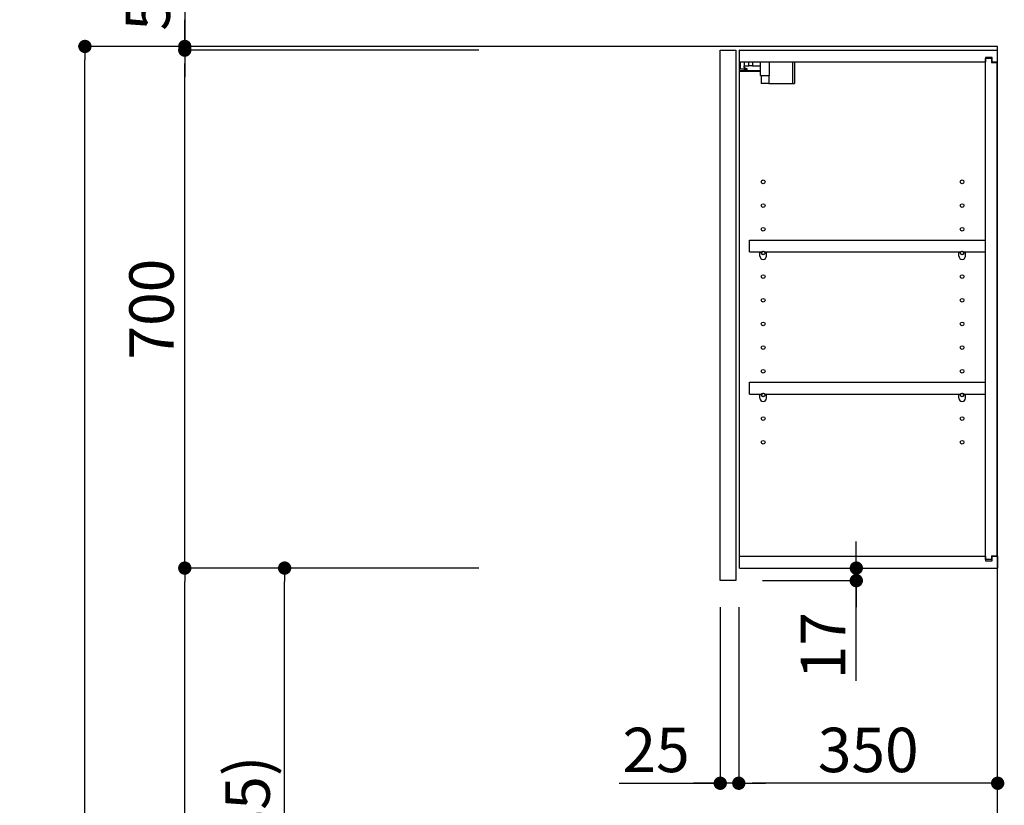
# Model space of a CAD drawing. Extents: x 0 to 26473, y -33085 to -24215.
# Drawn here: x 8706 to 10037, y -29651 to -28589 of the extents above; entities that cross this region are included whole.
import ezdxf

# ---------------------------------------------------------------- set-up
doc = ezdxf.new("R2010")
doc.units = 0
doc.header["$LTSCALE"] = 50
doc.header["$MEASUREMENT"] = 0
doc.layers.get('0').update_dxf_attribs({"linetype": 'CONTINUOUS'})
doc.layers.get('DEFPOINTS').update_dxf_attribs({"color": 146, "linetype": 'CONTINUOUS'})
for name, color, linetype in [('111-壁仕上', 3, 'CONTINUOUS'), ('122-扉', 6, 'CONTINUOUS'), ('130-穴加工', 9, 'CONTINUOUS'), ('141-パーツ', 31, 'CONTINUOUS'), ('166-寸法B', 11, 'CONTINUOUS')]:
    doc.layers.add(name, color=color, linetype=linetype)
doc.styles.add('KH001', font='txt')
doc.dimstyles.new('KH1xx030', dxfattribs={"dimscale": 30, "dimtxt": 2, "dimasz": 0.6, "dimexe": 0.3, "dimexo": 1.2, "dimgap": 0.5, "dimtad": 3, "dimdec": 1, "dimdsep": 46, "dimlunit": 6, "dimtxsty": 'KH001', "dimblk": 'DOT', "dimcen": 1, "dimdle": 1, "dimclrd": 256, "dimclre": 256, "dimclrt": 256, "dimadec": 0, "dimazin": 0, "dimtfac": 1, "dimtdec": 1, "dimtix": 1, "dimtmove": 2, "dimatfit": 3, "dimldrblk": 'CLOSEDBLANK', "dimfxl": 1, "dimtolj": 1, "dimtzin": 0, "dimlwd": -1, "dimlwe": -1, "dimarcsym": 0})

# ---------------------------------------------------------------- blocks, each defined once
blk = doc.blocks.new('_Dot')
at = {"color": 0, "linetype": 'ByBlock', "lineweight": -2}
blk.add_line((-0.5, 0), (-1, 0), dxfattribs=at)
at = {"color": 0, "linetype": 'ByBlock', "const_width": 0.5}
blk.add_lwpolyline([(-0.25, 0, 1), (0.25, 0, 1)], format="xyb", close=True, dxfattribs=at)
blk = doc.blocks.new('*D211')
at = {"layer": '166-寸法B', "transparency": 16777216}
for p, q in [((9326.3, -28624.9), (8784.8, -28624.9)), ((8793.8, -31006.9), (8793.8, -28642.9)), ((9342.3, -31024.9), (8784.8, -31024.9))]:
    blk.add_line(p, q, dxfattribs=at)
at = {"layer": 'DEFPOINTS', "color": 0, "transparency": 16777216}
for p in [(8793.8, -28624.9), (9362.3, -28624.9), (9378.3, -31024.9)]:
    blk.add_point(p, dxfattribs=at)
at = {"layer": '166-寸法B', "transparency": 16777216, "xscale": 18, "yscale": 18, "zscale": 18}
for p, rotation in [((8793.8, -28624.9), 90), ((8793.8, -31024.9), 270)]:
    blk.add_blockref('_Dot', p, dxfattribs=dict(at, rotation=rotation))
at = {"layer": '166-寸法B', "transparency": 16777216, "insert": (8745, -29824.9), "char_height": 60, "attachment_point": 5, "rotation": 90, "style": 'KH001'}
blk.add_mtext('\\A1;2,400', dxfattribs=at)
blk = doc.blocks.new('_ClosedBlank')
at = {"color": 0, "linetype": 'ByBlock', "lineweight": -2}
for p, q in [((-1, 0.167), (0, 0)), ((-1, 0.167), (-1, -0.167)), ((0, 0), (-1, -0.167))]:
    blk.add_line(p, q, dxfattribs=at)
blk = doc.blocks.new('*D272')
at = {"layer": '166-寸法B', "linetype": 'ByBlock', "transparency": 16777216}
for p, q in [((9677.8, -29382.9), (9677.8, -29629.7)), ((10027.8, -29786), (10027.8, -29611.7)), ((10009.8, -29620.7), (9695.8, -29620.7))]:
    blk.add_line(p, q, dxfattribs=at)
at = {"layer": 'DEFPOINTS', "color": 0, "transparency": 16777216}
for p in [(9677.8, -29346.9), (9677.8, -29620.7), (10027.8, -29822)]:
    blk.add_point(p, dxfattribs=at)
at = {"layer": '166-寸法B', "transparency": 16777216, "xscale": 18, "yscale": 18, "zscale": 18, "rotation": 180}
blk.add_blockref('_Dot', (9677.8, -29620.7), dxfattribs=at)
at = {"layer": '166-寸法B', "transparency": 16777216, "xscale": 18, "yscale": 18, "zscale": 18}
blk.add_blockref('_Dot', (10027.8, -29620.7), dxfattribs=at)
at = {"layer": '166-寸法B', "transparency": 16777216, "insert": (9852.8, -29575.7), "char_height": 60, "attachment_point": 5, "style": 'KH001'}
blk.add_mtext('\\A1;350', dxfattribs=at)
blk = doc.blocks.new('*D273')
at = {"layer": '166-寸法B', "linetype": 'ByBlock', "transparency": 16777216}
for p, q in [((9652.8, -29382.9), (9652.8, -29629.7)), ((9677.8, -29382.9), (9677.8, -29629.7)), ((9516.1, -29620.7), (9652.8, -29620.7)), ((9634.8, -29620.7), (9616.8, -29620.7)), ((9677.8, -29620.7), (9652.8, -29620.7)), ((9677.8, -29620.7), (9652.8, -29620.7)), ((9695.8, -29620.7), (9713.8, -29620.7))]:
    blk.add_line(p, q, dxfattribs=at)
at = {"layer": 'DEFPOINTS', "color": 0, "transparency": 16777216}
for p in [(9652.8, -29346.9), (9677.8, -29346.9), (9652.8, -29620.7)]:
    blk.add_point(p, dxfattribs=at)
at = {"layer": '166-寸法B', "transparency": 16777216, "xscale": 18, "yscale": 18, "zscale": 18}
blk.add_blockref('_Dot', (9652.8, -29620.7), dxfattribs=at)
at = {"layer": '166-寸法B', "transparency": 16777216, "xscale": 18, "yscale": 18, "zscale": 18, "rotation": 180}
blk.add_blockref('_Dot', (9677.8, -29620.7), dxfattribs=at)
at = {"layer": '166-寸法B', "transparency": 16777216, "insert": (9566, -29575.7), "char_height": 60, "attachment_point": 5, "style": 'KH001'}
blk.add_mtext('\\A1;25', dxfattribs=at)
blk = doc.blocks.new('*D274')
at = {"layer": '166-寸法B', "transparency": 16777216}
for p, q in [((9326.3, -29329.9), (9054.8, -29329.9)), ((9063.8, -30146.9), (9063.8, -29347.9)), ((9341.8, -30164.9), (9054.8, -30164.9))]:
    blk.add_line(p, q, dxfattribs=at)
at = {"layer": 'DEFPOINTS', "color": 0, "transparency": 16777216}
for p in [(9063.8, -29329.9), (9362.3, -29329.9), (9377.8, -30164.9)]:
    blk.add_point(p, dxfattribs=at)
at = {"layer": '166-寸法B', "transparency": 16777216, "xscale": 18, "yscale": 18, "zscale": 18}
for p, rotation in [((9063.8, -29329.9), 90), ((9063.8, -30164.9), 270)]:
    blk.add_blockref('_Dot', p, dxfattribs=dict(at, rotation=rotation))
at = {"layer": '166-寸法B', "transparency": 16777216, "insert": (9013.7, -29747.4), "char_height": 60, "attachment_point": 5, "rotation": 90, "style": 'KH001'}
blk.add_mtext('\\A1;835(785)', dxfattribs=at)
blk = doc.blocks.new('*D275')
at = {"layer": '166-寸法B', "transparency": 16777216}
for p, q in [((9326.3, -28629.9), (8919.8, -28629.9)), ((8928.8, -29311.9), (8928.8, -28647.9)), ((9326.3, -29329.9), (8919.8, -29329.9))]:
    blk.add_line(p, q, dxfattribs=at)
at = {"layer": 'DEFPOINTS', "color": 0, "transparency": 16777216}
for p in [(8928.8, -28629.9), (9362.3, -28629.9), (9362.3, -29329.9)]:
    blk.add_point(p, dxfattribs=at)
at = {"layer": '166-寸法B', "transparency": 16777216, "xscale": 18, "yscale": 18, "zscale": 18}
for p, rotation in [((8928.8, -28629.9), 90), ((8928.8, -29329.9), 270)]:
    blk.add_blockref('_Dot', p, dxfattribs=dict(at, rotation=rotation))
at = {"layer": '166-寸法B', "transparency": 16777216, "insert": (8883.8, -28979.9), "char_height": 60, "attachment_point": 5, "rotation": 90, "style": 'KH001'}
blk.add_mtext('\\A1;700', dxfattribs=at)
blk = doc.blocks.new('*D276')
at = {"layer": '166-寸法B', "transparency": 16777216}
for p, q in [((8928.8, -28172), (8928.8, -28624.9)), ((8928.8, -28606.9), (8928.8, -28588.9)), ((9326.3, -28624.9), (8919.8, -28624.9)), ((9326.3, -28629.9), (8919.8, -28629.9)), ((8928.8, -28629.9), (8928.8, -28624.9)), ((8928.8, -28629.9), (8928.8, -28624.9)), ((8928.8, -28647.9), (8928.8, -28665.9))]:
    blk.add_line(p, q, dxfattribs=at)
at = {"layer": 'DEFPOINTS', "color": 0, "transparency": 16777216}
for p in [(8928.8, -28624.9), (9362.3, -28624.9), (9362.3, -28629.9)]:
    blk.add_point(p, dxfattribs=at)
at = {"layer": '166-寸法B', "transparency": 16777216, "xscale": 18, "yscale": 18, "zscale": 18}
for p, rotation in [((8928.8, -28624.9), 270), ((8928.8, -28629.9), 90)]:
    blk.add_blockref('_Dot', p, dxfattribs=dict(at, rotation=rotation))
at = {"layer": '166-寸法B', "transparency": 16777216, "insert": (8878.7, -28376.4), "char_height": 60, "attachment_point": 5, "rotation": 90, "style": 'KH001'}
blk.add_mtext('\\A1;5〈ｸﾘｱﾗﾝｽ〉', dxfattribs=at)
blk = doc.blocks.new('*D277')
at = {"layer": '166-寸法B', "transparency": 16777216}
for p, q in [((9836.7, -29311.9), (9836.7, -29293.9)), ((9714.8, -29329.9), (9845.7, -29329.9)), ((9836.7, -29346.9), (9836.7, -29329.9)), ((9836.7, -29346.9), (9836.7, -29329.9)), ((9709.8, -29346.9), (9845.7, -29346.9)), ((9836.7, -29482.3), (9836.7, -29346.9)), ((9836.7, -29364.9), (9836.7, -29382.9))]:
    blk.add_line(p, q, dxfattribs=at)
at = {"layer": 'DEFPOINTS', "color": 0, "transparency": 16777216}
for p in [(9678.8, -29329.9), (9836.7, -29329.9), (9673.8, -29346.9)]:
    blk.add_point(p, dxfattribs=at)
at = {"layer": '166-寸法B', "transparency": 16777216, "xscale": 18, "yscale": 18, "zscale": 18}
for p, rotation in [((9836.7, -29329.9), 270), ((9836.7, -29346.9), 90)]:
    blk.add_blockref('_Dot', p, dxfattribs=dict(at, rotation=rotation))
at = {"layer": '166-寸法B', "transparency": 16777216, "insert": (9791.7, -29434.7), "char_height": 60, "attachment_point": 5, "rotation": 90, "style": 'KH001'}
blk.add_mtext('\\A1;17', dxfattribs=at)
blk = doc.blocks.new('*D278')
at = {"layer": '166-寸法B', "transparency": 16777216}
for p, q in [((9326.3, -29329.9), (8919.8, -29329.9)), ((8928.8, -31006.9), (8928.8, -29347.9)), ((9342.3, -31024.9), (8919.8, -31024.9))]:
    blk.add_line(p, q, dxfattribs=at)
at = {"layer": 'DEFPOINTS', "color": 0, "transparency": 16777216}
for p in [(8928.8, -29329.9), (9362.3, -29329.9), (9378.3, -31024.9)]:
    blk.add_point(p, dxfattribs=at)
at = {"layer": '166-寸法B', "transparency": 16777216, "xscale": 18, "yscale": 18, "zscale": 18}
for p, rotation in [((8928.8, -29329.9), 90), ((8928.8, -31024.9), 270)]:
    blk.add_blockref('_Dot', p, dxfattribs=dict(at, rotation=rotation))
at = {"layer": '166-寸法B', "transparency": 16777216, "insert": (8880, -30177.4), "char_height": 60, "attachment_point": 5, "rotation": 90, "style": 'KH001'}
blk.add_mtext('\\A1;1,695', dxfattribs=at)

msp = doc.modelspace()

# ---------------------------------------------------------------- linework, layer by layer
at = {"layer": '111-壁仕上', "ltscale": 2}
msp.add_lwpolyline([(9203.86, -31024.89), (10027.8, -31024.89), (10027.8, -28624.89), (9203.86, -28624.89)], dxfattribs=at)
at = {"layer": '122-扉', "color": 253}
for p, q in [((9652.8, -28629.89), (9673.8, -28629.89)), ((9652.8, -29346.89), (9652.8, -28629.89)), ((9673.8, -28629.89), (9673.8, -29346.89)), ((9678.8, -28645.89), (9678.8, -28629.89)), ((9679.3, -28629.89), (9678.8, -28629.89)), ((9679.3, -28629.89), (10027.8, -28629.89)), ((10027.8, -28645.89), (10027.8, -28629.89)), ((9678.8, -29313.89), (9678.8, -28645.89)), ((9678.8, -28645.89), (10011.3, -28645.89)), ((10020.4, -28639.89), (10011.3, -28639.89)), ((10011.3, -28639.89), (10011.3, -28645.89)), ((10019.3, -28641.39), (10011.3, -28641.39)), ((10011.3, -29318.39), (10011.3, -28641.39)), ((10019.3, -28641.39), (10019.3, -28646.39)), ((10019.3, -28646.39), (10027.3, -28646.39)), ((10020.4, -28645.89), (10020.4, -28639.89)), ((10020.4, -28645.89), (10027.8, -28645.89)), ((10027.3, -29313.39), (10027.3, -28646.39)), ((9692.3, -28902.64), (9692.3, -28886.64)), ((9692.3, -28886.64), (10010.8, -28886.64)), ((10010.8, -28886.64), (10010.8, -28902.64)), ((9692.3, -28902.64), (9706.3, -28902.64)), ((9715.3, -28902.64), (9975.3, -28902.64)), ((9984.3, -28902.64), (10010.8, -28902.64)), ((9692.3, -29094.64), (9692.3, -29078.64)), ((9692.3, -29078.64), (10010.8, -29078.64)), ((10010.8, -29078.64), (10010.8, -29094.64)), ((9692.3, -29094.64), (9706.3, -29094.64)), ((9715.3, -29094.64), (9975.3, -29094.64)), ((9984.3, -29094.64), (10010.8, -29094.64)), ((9678.8, -29329.89), (9678.8, -29313.89)), ((9678.8, -29313.89), (10011.3, -29313.89)), ((10011.3, -29313.89), (10011.3, -29319.89)), ((10019.3, -29318.39), (10011.3, -29318.39)), ((10011.3, -29319.89), (10020.4, -29319.89)), ((10019.3, -29313.39), (10019.3, -29318.39)), ((10019.3, -29313.39), (10027.3, -29313.39)), ((10020.4, -29319.89), (10020.4, -29313.89)), ((10020.4, -29313.89), (10027.8, -29313.89)), ((10027.8, -29313.89), (10027.8, -29329.89)), ((9678.8, -29329.89), (10027.8, -29329.89)), ((9673.8, -29346.89), (9652.8, -29346.89))]:
    msp.add_line(p, q, dxfattribs=at)
at = {"layer": '130-穴加工', "linetype": 'Continuous'}
for centre in [(9710.8, -28807.89), (9979.8, -28807.89), (9710.8, -28839.89), (9979.8, -28839.89), (9710.8, -28871.89), (9979.8, -28871.89), (9710.8, -28903.89), (9979.8, -28903.89), (9710.8, -28935.89), (9979.8, -28935.89), (9710.8, -28967.89), (9979.8, -28967.89), (9710.8, -28999.89), (9979.8, -28999.89), (9710.8, -29031.89), (9979.8, -29031.89), (9710.8, -29063.89), (9979.8, -29063.89), (9710.8, -29095.89), (9979.8, -29095.89), (9710.8, -29127.89), (9979.8, -29127.89), (9710.8, -29159.89), (9979.8, -29159.89)]:
    msp.add_circle(centre, 2.5, dxfattribs=at)
at = {"layer": '141-パーツ'}
for p, q in [((9680.3, -28655.39), (9680.3, -28645.89)), ((9685.3, -28645.89), (9685.3, -28650.89)), ((9691.3, -28650.89), (9691.3, -28645.89)), ((9696.3, -28645.89), (9696.3, -28650.89)), ((9707.3, -28664.39), (9707.3, -28645.89)), ((9719.3, -28664.39), (9719.3, -28645.89)), ((9750.3, -28645.89), (9750.3, -28674.89)), ((9753.3, -28645.89), (9753.3, -28674.89)), ((9707.3, -28657.89), (9679.3, -28657.89)), ((9707.3, -28658.89), (9679.3, -28658.89)), ((9685.3, -28655.39), (9680.3, -28655.39)), ((9685.3, -28650.89), (9691.3, -28650.89)), ((9685.3, -28653.39), (9685.3, -28650.89)), ((9685.3, -28653.39), (9685.3, -28655.39)), ((9689.8, -28655.39), (9685.3, -28653.39)), ((9685.3, -28655.39), (9689.8, -28655.39)), ((9696.3, -28650.89), (9691.3, -28650.89)), ((9696.3, -28650.89), (9707.3, -28650.89)), ((9707.3, -28664.39), (9719.3, -28664.39)), ((9708.3, -28664.39), (9708.3, -28674.89)), ((9718.3, -28664.39), (9718.3, -28674.89)), ((9718.3, -28674.89), (9708.3, -28674.89)), ((9718.3, -28674.89), (9750.3, -28674.89)), ((9750.3, -28674.89), (9753.3, -28674.89))]:
    msp.add_line(p, q, dxfattribs=at)
at = {"layer": '141-パーツ', "linetype": 'Continuous'}
for p, q in [((9706.3, -28908.14), (9706.3, -28902.64)), ((9706.3, -28902.64), (9708.93, -28902.64)), ((9712.68, -28902.64), (9715.3, -28902.64)), ((9715.3, -28908.14), (9715.3, -28902.64)), ((9975.3, -28908.14), (9975.3, -28902.64)), ((9975.3, -28902.64), (9977.93, -28902.64)), ((9981.68, -28902.64), (9984.3, -28902.64)), ((9984.3, -28908.14), (9984.3, -28902.64)), ((9706.3, -29100.14), (9706.3, -29094.64)), ((9706.3, -29094.64), (9708.93, -29094.64)), ((9712.68, -29094.64), (9715.3, -29094.64)), ((9715.3, -29100.14), (9715.3, -29094.64)), ((9975.3, -29100.14), (9975.3, -29094.64)), ((9975.3, -29094.64), (9977.93, -29094.64)), ((9981.68, -29094.64), (9984.3, -29094.64)), ((9984.3, -29100.14), (9984.3, -29094.64))]:
    msp.add_line(p, q, dxfattribs=at)
for centre in [(9710.8, -28903.89), (9979.8, -28903.89), (9710.8, -29095.89), (9979.8, -29095.89)]:
    msp.add_circle(centre, 2.25, dxfattribs=at)
for centre, start, end in [((9710.8, -28908.14), 180, 270), ((9710.8, -28908.14), 270, 0), ((9979.8, -28908.14), 180, 270), ((9979.8, -28908.14), 270, 0), ((9710.8, -29100.14), 180, 270), ((9710.8, -29100.14), 270, 0), ((9979.8, -29100.14), 180, 270), ((9979.8, -29100.14), 270, 0)]:
    msp.add_arc(centre, 4.5, start, end, dxfattribs=at)

# ---------------------------------------------------------------- dimensions: what is measured, and where the dimension line sits
at = {"layer": '166-寸法B'}
dim = msp.add_linear_dim(base=(8928.78, -28624.89), p1=(9362.33, -28629.89), p2=(9362.33, -28624.89), angle=90, text='<>〈ｸﾘｱﾗﾝｽ〉', dimstyle='KH1xx030', override={"dimtmove": 1}, dxfattribs=at)
dim.commit()
dim.dimension.update_dxf_attribs({"geometry": '*D276', "text_midpoint": (8906.18, -28376.45), "dimtype": 128})
for base, p2, picture, middle in [((8793.78, -28624.89), (9362.33, -28624.89), '*D211', (8744.97, -29824.89)), ((8928.78, -29329.89), (9362.33, -29329.89), '*D278', (8879.97, -30177.39))]:
    dim = msp.add_linear_dim(base=base, p1=(9378.33, -31024.89), p2=p2, angle=90, dimstyle='KH1xx030', dxfattribs=at)
    dim.commit()
    dim.dimension.update_dxf_attribs({"geometry": picture, "text_midpoint": middle})
for base, p1, p2, override, picture, middle in [((8928.78, -28629.89), (9362.33, -29329.89), (9362.33, -28629.89), {"dimpost": ''}, '*D275', (8883.78, -28979.89)), ((9063.78, -29329.89), (9377.8, -30164.89), (9362.33, -29329.89), {"dimpost": '(785)'}, '*D274', (9013.75, -29747.39))]:
    dim = msp.add_linear_dim(base=base, p1=p1, p2=p2, angle=90, dimstyle='KH1xx030', override=override, dxfattribs=at)
    dim.commit()
    dim.dimension.update_dxf_attribs({"geometry": picture, "text_midpoint": middle})
dim = msp.add_linear_dim(base=(9836.71, -29329.89), p1=(9673.8, -29346.89), p2=(9678.8, -29329.89), angle=90, dimstyle='KH1xx030', override={"dimtmove": 1}, dxfattribs=at)
dim.commit()
dim.dimension.update_dxf_attribs({"geometry": '*D277', "text_midpoint": (9791.71, -29434.74), "dimtype": 128})
dim = msp.add_linear_dim(base=(9652.8, -29620.69), p1=(9677.8, -29346.89), p2=(9652.8, -29346.89), dimstyle='KH1xx030', override={"dimtmove": 1, "dimfxl": 0.5, "dimarcsym": 1}, dxfattribs=at)
dim.commit()
dim.dimension.update_dxf_attribs({"geometry": '*D273', "text_midpoint": (9566.01, -29620.69), "dimtype": 128})
dim = msp.add_linear_dim(base=(9677.8, -29620.69), p1=(10027.8, -29822.03), p2=(9677.8, -29346.89), dimstyle='KH1xx030', override={"dimfxl": 0.5, "dimarcsym": 1}, dxfattribs=at)
dim.commit()
dim.dimension.update_dxf_attribs({"geometry": '*D272', "text_midpoint": (9852.8, -29575.69)})

doc.saveas('drawing.dxf')
